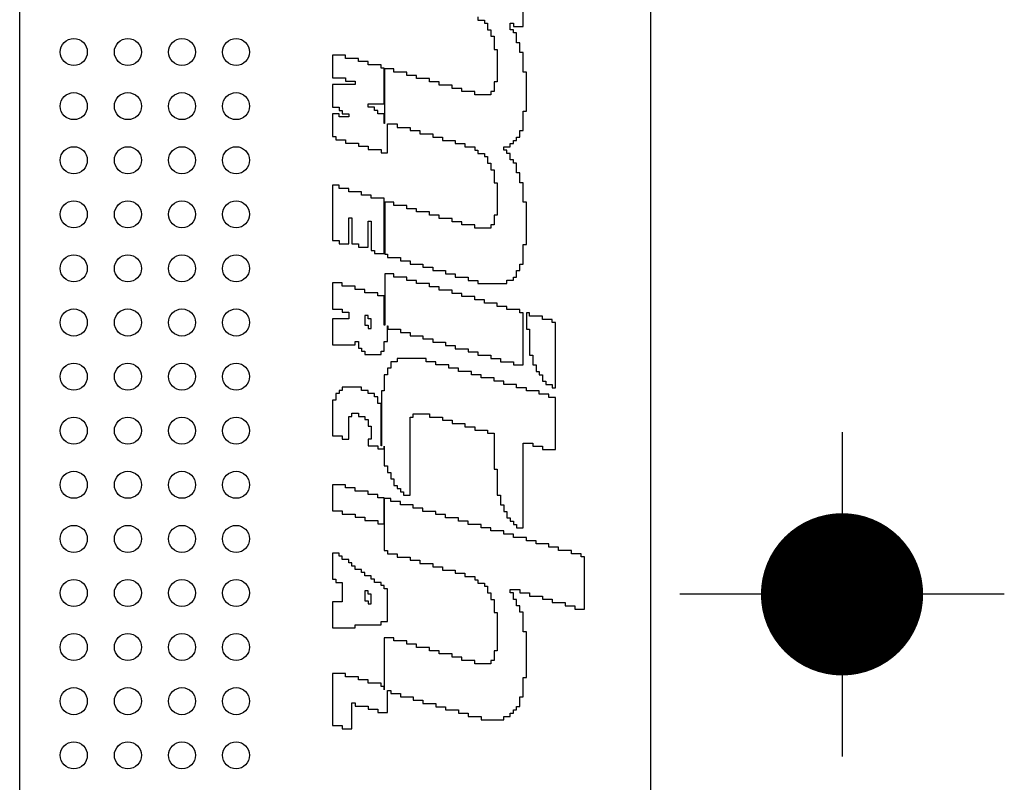
# Model space of a CAD drawing. Extents: x -117 to 57, y -159 to 19.
# Drawn here: x -7 to -2, y -4 to 0 of the extents above; entities that cross this region are included whole.
import ezdxf

# ---------------------------------------------------------------- set-up
doc = ezdxf.new("R2010")
doc.units = 0
doc.header["$LTSCALE"] = 16
doc.header["$MEASUREMENT"] = 0
doc.layers.get('0').update_dxf_attribs({"linetype": 'CONTINUOUS'})
doc.layers.get('DEFPOINTS').update_dxf_attribs({"linetype": 'CONTINUOUS'})

msp = doc.modelspace()

# ---------------------------------------------------------------- linework, layer by layer
at = {"color": 7}
msp.add_line((-3.884, -9.7542), (-3.884, 9.7542), dxfattribs=at)
msp.add_line((-3.884, -9.7542), (-3.884, 9.7542), dxfattribs=at)
at = {"color": 7, "linetype": 'CONTINUOUS'}
for p, q in [((-6.8005, -7.5), (-6.8005, 7.5)), ((-4.4738, -0.3756), (-4.4738, -0.135)), ((-4.6829, -0.3309), (-4.6829, -0.346)), ((-4.6829, -0.346), (-4.6531, -0.346)), ((-4.6531, -0.346), (-4.6531, -0.3609)), ((-4.6531, -0.3609), (-4.6382, -0.3609)), ((-4.6382, -0.3609), (-4.6382, -0.391)), ((-4.5336, -0.3907), (-4.5336, -0.3606)), ((-4.5336, -0.3606), (-4.5186, -0.3606)), ((-4.5186, -0.3606), (-4.5186, -0.3756)), ((-4.6382, -0.391), (-4.6232, -0.391)), ((-4.6232, -0.391), (-4.6232, -0.4212)), ((-4.5186, -0.3907), (-4.5336, -0.3907)), ((-4.5186, -0.3756), (-4.4738, -0.3756)), ((-4.5186, -0.4057), (-4.5186, -0.3907)), ((-4.5038, -0.4057), (-4.5186, -0.4057)), ((-4.5038, -0.4508), (-4.5038, -0.4057)), ((-4.6232, -0.4212), (-4.6082, -0.4212)), ((-4.6082, -0.4212), (-4.6082, -0.4814)), ((-4.4889, -0.4508), (-4.5038, -0.4508)), ((-4.4889, -0.496), (-4.4889, -0.4508)), ((-4.6082, -0.4814), (-4.5933, -0.4814)), ((-4.5933, -0.4814), (-4.5933, -0.6317)), ((-4.4738, -0.496), (-4.4889, -0.496)), ((-4.4738, -0.5862), (-4.4738, -0.496)), ((-5.2948, -0.5082), (-5.3545, -0.5082)), ((-5.3545, -0.5082), (-5.3545, -0.6136)), ((-5.2948, -0.5233), (-5.2948, -0.5082)), ((-5.2351, -0.5233), (-5.2948, -0.5233)), ((-5.2351, -0.5382), (-5.2351, -0.5233)), ((-5.1904, -0.5382), (-5.2351, -0.5382)), ((-5.1904, -0.5535), (-5.1904, -0.5382)), ((-5.1305, -0.5535), (-5.1904, -0.5535)), ((-5.1305, -0.5684), (-5.1305, -0.5535)), ((-5.1157, -0.5684), (-5.1305, -0.5684)), ((-5.1157, -0.7338), (-5.1157, -0.5684)), ((-5.114, -0.5714), (-5.114, -0.8241)), ((-5.0709, -0.5714), (-5.114, -0.5714)), ((-5.0709, -0.5865), (-5.0709, -0.5714)), ((-5.0113, -0.5865), (-5.0709, -0.5865)), ((-5.0113, -0.6015), (-5.0113, -0.5865)), ((-4.4589, -0.5862), (-4.4738, -0.5862)), ((-4.4589, -0.7667), (-4.4589, -0.5862)), ((-5.3545, -0.6136), (-5.2948, -0.6136)), ((-5.2948, -0.6136), (-5.2948, -0.6285)), ((-5.2948, -0.6285), (-5.25, -0.6285)), ((-5.25, -0.6285), (-5.25, -0.6438)), ((-4.9665, -0.6015), (-5.0113, -0.6015)), ((-4.9665, -0.6166), (-4.9665, -0.6015)), ((-4.9068, -0.6166), (-4.9665, -0.6166)), ((-4.9068, -0.6317), (-4.9068, -0.6166)), ((-4.8621, -0.6317), (-4.9068, -0.6317)), ((-4.8621, -0.6467), (-4.8621, -0.6317)), ((-4.5933, -0.6317), (-4.6082, -0.6317)), ((-4.6082, -0.6317), (-4.6082, -0.6767)), ((-5.25, -0.6438), (-5.3545, -0.6438)), ((-5.3545, -0.6438), (-5.3545, -0.7487)), ((-4.8024, -0.6467), (-4.8621, -0.6467)), ((-4.8024, -0.6616), (-4.8024, -0.6467)), ((-4.7576, -0.6616), (-4.8024, -0.6616)), ((-4.7576, -0.6768), (-4.7576, -0.6616)), ((-4.6978, -0.6768), (-4.7576, -0.6768)), ((-4.6978, -0.6918), (-4.6978, -0.6768)), ((-4.6082, -0.6767), (-4.6232, -0.6767)), ((-4.6232, -0.6767), (-4.6232, -0.6918)), ((-4.6232, -0.6918), (-4.6978, -0.6918)), ((-5.3545, -0.7487), (-5.3247, -0.7487)), ((-5.3247, -0.7487), (-5.3247, -0.764)), ((-5.3247, -0.764), (-5.3096, -0.764)), ((-5.3096, -0.764), (-5.3096, -0.7791)), ((-5.1904, -0.749), (-5.1904, -0.7338)), ((-5.1904, -0.7338), (-5.1157, -0.7338)), ((-5.1605, -0.749), (-5.1904, -0.749)), ((-5.1605, -0.764), (-5.1605, -0.749)), ((-5.1454, -0.764), (-5.1605, -0.764)), ((-5.1454, -0.779), (-5.1454, -0.764)), ((-4.4738, -0.857), (-4.4738, -0.7667)), ((-4.4738, -0.7667), (-4.4589, -0.7667)), ((-5.3247, -0.7791), (-5.3545, -0.7791)), ((-5.3545, -0.7791), (-5.3545, -0.8842)), ((-5.3247, -0.794), (-5.3247, -0.7791)), ((-5.2799, -0.794), (-5.3247, -0.794)), ((-5.3096, -0.7791), (-5.2799, -0.7791)), ((-5.2799, -0.7791), (-5.2799, -0.794)), ((-5.1157, -0.779), (-5.1454, -0.779)), ((-5.1157, -0.8241), (-5.1157, -0.779)), ((-5.114, -0.8241), (-5.1157, -0.8241)), ((-5.1008, -0.9595), (-5.1008, -0.8258)), ((-5.1008, -0.8258), (-5.056, -0.8258)), ((-5.056, -0.8258), (-5.056, -0.8419)), ((-5.056, -0.8419), (-4.9964, -0.8419)), ((-4.9964, -0.8419), (-4.9964, -0.857)), ((-4.9964, -0.857), (-4.9516, -0.857)), ((-4.9516, -0.857), (-4.9516, -0.872)), ((-4.4889, -0.887), (-4.4889, -0.857)), ((-4.4889, -0.857), (-4.4738, -0.857)), ((-5.3545, -0.8842), (-5.3395, -0.8842)), ((-5.3395, -0.8842), (-5.3395, -0.8993)), ((-5.3395, -0.8993), (-5.2948, -0.8993)), ((-5.2948, -0.8993), (-5.2948, -0.9144)), ((-4.9516, -0.872), (-4.8919, -0.872)), ((-4.8919, -0.872), (-4.8919, -0.887)), ((-4.8919, -0.887), (-4.8471, -0.887)), ((-4.8471, -0.887), (-4.8471, -0.9021)), ((-4.8471, -0.9021), (-4.7875, -0.9021)), ((-4.7875, -0.9021), (-4.7875, -0.9171)), ((-4.5186, -0.9171), (-4.5186, -0.9021)), ((-4.5186, -0.9021), (-4.5038, -0.9021)), ((-4.5038, -0.9021), (-4.5038, -0.887)), ((-4.5038, -0.887), (-4.4889, -0.887)), ((-5.2948, -0.9144), (-5.2351, -0.9144)), ((-5.2351, -0.9144), (-5.2351, -0.9294)), ((-5.2351, -0.9294), (-5.1904, -0.9294)), ((-5.1904, -0.9294), (-5.1904, -0.9444)), ((-5.1904, -0.9444), (-5.1305, -0.9444)), ((-5.1305, -0.9444), (-5.1305, -0.9595)), ((-4.7875, -0.9171), (-4.7426, -0.9171)), ((-4.7426, -0.9171), (-4.7426, -0.9322)), ((-4.7426, -0.9322), (-4.6978, -0.9322)), ((-4.6978, -0.9322), (-4.6978, -0.9472)), ((-4.6978, -0.9472), (-4.6829, -0.9472)), ((-4.6829, -0.9472), (-4.6829, -0.9623)), ((-4.5635, -0.9472), (-4.5635, -0.9321)), ((-4.5635, -0.9321), (-4.5336, -0.9321)), ((-4.5486, -0.9472), (-4.5635, -0.9472)), ((-4.5486, -0.9622), (-4.5486, -0.9472)), ((-4.5336, -0.9321), (-4.5336, -0.9171)), ((-4.5336, -0.9171), (-4.5186, -0.9171)), ((-5.1305, -0.9595), (-5.1008, -0.9595)), ((-4.6829, -0.9623), (-4.6531, -0.9623)), ((-4.6531, -0.9623), (-4.6531, -0.9772)), ((-4.6531, -0.9772), (-4.6382, -0.9772)), ((-4.6382, -0.9772), (-4.6382, -1.0073)), ((-4.5336, -0.9622), (-4.5486, -0.9622)), ((-4.5336, -0.9923), (-4.5336, -0.9622)), ((-4.5186, -0.9923), (-4.5336, -0.9923)), ((-4.5186, -1.0074), (-4.5186, -0.9923)), ((-4.6382, -1.0073), (-4.6232, -1.0073)), ((-4.6232, -1.0073), (-4.6232, -1.0375)), ((-4.6232, -1.0375), (-4.6082, -1.0375)), ((-4.6082, -1.0375), (-4.6082, -1.0977)), ((-4.5038, -1.0074), (-4.5186, -1.0074)), ((-4.5038, -1.0525), (-4.5038, -1.0074)), ((-4.4889, -1.0525), (-4.5038, -1.0525)), ((-4.4889, -1.0976), (-4.4889, -1.0525)), ((-5.3247, -1.1098), (-5.3545, -1.1098)), ((-5.3545, -1.1098), (-5.3545, -1.3655)), ((-5.3247, -1.1248), (-5.3247, -1.1098)), ((-5.2799, -1.1248), (-5.3247, -1.1248)), ((-5.2799, -1.1399), (-5.2799, -1.1248)), ((-4.6082, -1.0977), (-4.5933, -1.0977)), ((-4.5933, -1.0977), (-4.5933, -1.248)), ((-4.4738, -1.0976), (-4.4889, -1.0976)), ((-4.4738, -1.1878), (-4.4738, -1.0976)), ((-5.2203, -1.1399), (-5.2799, -1.1399)), ((-5.2203, -1.1549), (-5.2203, -1.1399)), ((-5.1754, -1.1549), (-5.2203, -1.1549)), ((-5.1754, -1.1699), (-5.1754, -1.1549)), ((-5.1157, -1.1699), (-5.1754, -1.1699)), ((-5.1157, -1.4256), (-5.1157, -1.1699)), ((-5.0709, -1.1877), (-5.1124, -1.1877)), ((-5.1124, -1.1877), (-5.1124, -1.4285)), ((-5.0709, -1.2028), (-5.0709, -1.1877)), ((-5.0113, -1.2028), (-5.0709, -1.2028)), ((-5.0113, -1.2178), (-5.0113, -1.2028)), ((-4.9665, -1.2178), (-5.0113, -1.2178)), ((-4.9665, -1.2329), (-4.9665, -1.2178)), ((-4.4589, -1.1878), (-4.4738, -1.1878)), ((-4.4589, -1.3834), (-4.4589, -1.1878)), ((-5.2799, -1.3804), (-5.2799, -1.2602)), ((-5.2799, -1.2602), (-5.2649, -1.2602)), ((-5.2649, -1.2602), (-5.2649, -1.3805)), ((-4.9068, -1.2329), (-4.9665, -1.2329)), ((-4.9068, -1.248), (-4.9068, -1.2329)), ((-4.8621, -1.248), (-4.9068, -1.248)), ((-4.8621, -1.263), (-4.8621, -1.248)), ((-4.8024, -1.263), (-4.8621, -1.263)), ((-4.8024, -1.2779), (-4.8024, -1.263)), ((-4.5933, -1.248), (-4.6082, -1.248)), ((-4.6082, -1.248), (-4.6082, -1.293)), ((-5.1904, -1.3956), (-5.1904, -1.2752)), ((-5.1904, -1.2752), (-5.1754, -1.2752)), ((-5.1754, -1.2752), (-5.1754, -1.4106)), ((-4.7576, -1.2779), (-4.8024, -1.2779)), ((-4.7576, -1.2931), (-4.7576, -1.2779)), ((-4.6978, -1.2931), (-4.7576, -1.2931)), ((-4.6978, -1.3081), (-4.6978, -1.2931)), ((-4.6232, -1.3081), (-4.6978, -1.3081)), ((-4.6082, -1.293), (-4.6232, -1.293)), ((-4.6232, -1.293), (-4.6232, -1.3081)), ((-5.3545, -1.3655), (-5.3247, -1.3655)), ((-5.3247, -1.3655), (-5.3247, -1.3804)), ((-5.3247, -1.3804), (-5.2799, -1.3804)), ((-5.2649, -1.3805), (-5.2351, -1.3805)), ((-5.2351, -1.3805), (-5.2351, -1.3956)), ((-5.2351, -1.3956), (-5.1904, -1.3956)), ((-5.1754, -1.4106), (-5.1605, -1.4106)), ((-5.1605, -1.4106), (-5.1605, -1.4256)), ((-4.4738, -1.4736), (-4.4738, -1.3834)), ((-4.4738, -1.3834), (-4.4589, -1.3834)), ((-5.1605, -1.4256), (-5.1157, -1.4256)), ((-5.1124, -1.4285), (-5.1008, -1.4285)), ((-5.1008, -1.4285), (-5.1008, -1.4436)), ((-5.1008, -1.4436), (-5.0413, -1.4436)), ((-5.0413, -1.4436), (-5.0413, -1.4586)), ((-5.0413, -1.4586), (-4.9964, -1.4586)), ((-4.9964, -1.4586), (-4.9964, -1.4736)), ((-4.9964, -1.4736), (-4.9366, -1.4736)), ((-4.9366, -1.4736), (-4.9366, -1.4887)), ((-4.9366, -1.4887), (-4.8919, -1.4887)), ((-4.8919, -1.4887), (-4.8919, -1.5038)), ((-4.4889, -1.5038), (-4.4889, -1.4736)), ((-4.4889, -1.4736), (-4.4738, -1.4736)), ((-5.1131, -1.5188), (-5.1131, -1.7565)), ((-5.0709, -1.5188), (-5.1131, -1.5188)), ((-5.0709, -1.5339), (-5.0709, -1.5188)), ((-5.0113, -1.5339), (-5.0709, -1.5339)), ((-5.0113, -1.5492), (-5.0113, -1.5339)), ((-4.8919, -1.5038), (-4.8323, -1.5038)), ((-4.8323, -1.5038), (-4.8323, -1.5188)), ((-4.8323, -1.5188), (-4.7875, -1.5188)), ((-4.7875, -1.5188), (-4.7875, -1.5338)), ((-4.7875, -1.5338), (-4.7277, -1.5338)), ((-4.7277, -1.5338), (-4.7277, -1.5489)), ((-4.5186, -1.5488), (-4.5186, -1.5338)), ((-4.5186, -1.5338), (-4.5038, -1.5338)), ((-4.5038, -1.5338), (-4.5038, -1.5038)), ((-4.5038, -1.5038), (-4.4889, -1.5038)), ((-5.3096, -1.561), (-5.3545, -1.561)), ((-5.3545, -1.561), (-5.3545, -1.6814)), ((-5.3096, -1.5761), (-5.3096, -1.561)), ((-5.25, -1.5761), (-5.3096, -1.5761)), ((-5.25, -1.5911), (-5.25, -1.5761)), ((-5.2053, -1.5911), (-5.25, -1.5911)), ((-5.2053, -1.6061), (-5.2053, -1.5911)), ((-4.9665, -1.5492), (-5.0113, -1.5492)), ((-4.9665, -1.5638), (-4.9665, -1.5492)), ((-4.9068, -1.5638), (-4.9665, -1.5638)), ((-4.9068, -1.579), (-4.9068, -1.5638)), ((-4.8621, -1.579), (-4.9068, -1.579)), ((-4.8621, -1.5939), (-4.8621, -1.579)), ((-4.7277, -1.5489), (-4.6829, -1.5489)), ((-4.6829, -1.5489), (-4.6829, -1.5638)), ((-4.6829, -1.5638), (-4.5486, -1.5638)), ((-4.5486, -1.5638), (-4.5486, -1.5488)), ((-4.5486, -1.5488), (-4.5186, -1.5488)), ((-5.1454, -1.6061), (-5.2053, -1.6061)), ((-5.1454, -1.6212), (-5.1454, -1.6061)), ((-5.1157, -1.6212), (-5.1454, -1.6212)), ((-5.1157, -1.7565), (-5.1157, -1.6212)), ((-4.8024, -1.5939), (-4.8621, -1.5939)), ((-4.8024, -1.609), (-4.8024, -1.5939)), ((-4.7576, -1.609), (-4.8024, -1.609)), ((-4.7576, -1.6241), (-4.7576, -1.609)), ((-4.6978, -1.6241), (-4.7576, -1.6241)), ((-4.6978, -1.6392), (-4.6978, -1.6241)), ((-5.3545, -1.6814), (-5.3096, -1.6814)), ((-5.3096, -1.6814), (-5.3096, -1.6963)), ((-4.6531, -1.6392), (-4.6978, -1.6392)), ((-4.6531, -1.6541), (-4.6531, -1.6392)), ((-4.5933, -1.6541), (-4.6531, -1.6541)), ((-4.5933, -1.6692), (-4.5933, -1.6541)), ((-4.5486, -1.6692), (-4.5933, -1.6692)), ((-4.5486, -1.6842), (-4.5486, -1.6692)), ((-5.2799, -1.7264), (-5.3545, -1.7264)), ((-5.3545, -1.7264), (-5.3545, -1.8468)), ((-5.3096, -1.6963), (-5.2799, -1.6963)), ((-5.2799, -1.6963), (-5.2799, -1.7264)), ((-5.1904, -1.7114), (-5.2053, -1.7114)), ((-5.2053, -1.7114), (-5.2053, -1.7565)), ((-5.1904, -1.7265), (-5.1904, -1.7114)), ((-5.1754, -1.7265), (-5.1904, -1.7265)), ((-5.1754, -1.7715), (-5.1754, -1.7265)), ((-4.4889, -1.6842), (-4.5486, -1.6842)), ((-4.4889, -1.6992), (-4.4889, -1.6842)), ((-4.4738, -1.6992), (-4.4889, -1.6992)), ((-4.4738, -1.9399), (-4.4738, -1.6992)), ((-4.4589, -1.6992), (-4.4589, -1.7744)), ((-4.4441, -1.6992), (-4.4589, -1.6992)), ((-4.4441, -1.7143), (-4.4441, -1.6992)), ((-4.3844, -1.7143), (-4.4441, -1.7143)), ((-4.3844, -1.7293), (-4.3844, -1.7143)), ((-5.2053, -1.7565), (-5.1904, -1.7565)), ((-5.1904, -1.7565), (-5.1904, -1.7715)), ((-5.1904, -1.7715), (-5.1754, -1.7715)), ((-5.1131, -1.7565), (-5.1157, -1.7565)), ((-5.1008, -1.8318), (-5.1008, -1.7588)), ((-5.1008, -1.7588), (-5.0998, -1.7588)), ((-5.0998, -1.7588), (-5.0998, -1.7744)), ((-5.0998, -1.7744), (-5.0413, -1.7744)), ((-5.0413, -1.7744), (-5.0413, -1.7895)), ((-4.4589, -1.7744), (-4.4441, -1.7744)), ((-4.4441, -1.7744), (-4.4441, -1.8948)), ((-4.3396, -1.7293), (-4.3844, -1.7293)), ((-4.3396, -1.7444), (-4.3396, -1.7293)), ((-4.3248, -1.7444), (-4.3396, -1.7444)), ((-4.3248, -2.0452), (-4.3248, -1.7444)), ((-5.0413, -1.7895), (-4.9964, -1.7895)), ((-4.9964, -1.7895), (-4.9964, -1.8046)), ((-4.9964, -1.8046), (-4.9366, -1.8046)), ((-4.9366, -1.8046), (-4.9366, -1.8196)), ((-4.9366, -1.8196), (-4.8919, -1.8196)), ((-4.8919, -1.8196), (-4.8919, -1.8347)), ((-5.3545, -1.8468), (-5.25, -1.8468)), ((-5.25, -1.8468), (-5.25, -1.8317)), ((-5.25, -1.8317), (-5.2351, -1.8317)), ((-5.2351, -1.8317), (-5.2351, -1.8618)), ((-5.2351, -1.8618), (-5.2203, -1.8618)), ((-5.2203, -1.8618), (-5.2203, -1.8769)), ((-5.1157, -1.8768), (-5.1157, -1.8318)), ((-5.1157, -1.8318), (-5.1008, -1.8318)), ((-4.8919, -1.8347), (-4.8323, -1.8347)), ((-4.8323, -1.8347), (-4.8323, -1.8497)), ((-4.8323, -1.8497), (-4.7875, -1.8497)), ((-4.7875, -1.8497), (-4.7875, -1.8647)), ((-4.7875, -1.8647), (-4.7277, -1.8647)), ((-4.7277, -1.8647), (-4.7277, -1.8798)), ((-5.2203, -1.8769), (-5.2053, -1.8769)), ((-5.2053, -1.8769), (-5.2053, -1.8919)), ((-5.2053, -1.8919), (-5.1305, -1.8919)), ((-5.1305, -1.8919), (-5.1305, -1.8768)), ((-5.1305, -1.8768), (-5.1157, -1.8768)), ((-4.9218, -1.9098), (-5.056, -1.9098)), ((-5.056, -1.9098), (-5.056, -1.9249)), ((-4.9218, -1.9249), (-4.9218, -1.9098)), ((-4.7277, -1.8798), (-4.6829, -1.8798)), ((-4.6829, -1.8798), (-4.6829, -1.8948)), ((-4.6829, -1.8948), (-4.6232, -1.8948)), ((-4.6232, -1.8948), (-4.6232, -1.9098)), ((-4.6232, -1.9098), (-4.5782, -1.9098)), ((-4.5782, -1.9098), (-4.5782, -1.9248)), ((-4.4441, -1.8948), (-4.4291, -1.8948)), ((-4.4291, -1.8948), (-4.4291, -1.9399)), ((-5.0859, -1.955), (-5.1008, -1.955)), ((-5.1008, -1.955), (-5.1008, -1.985)), ((-5.056, -1.9249), (-5.0859, -1.9249)), ((-5.0859, -1.9249), (-5.0859, -1.955)), ((-4.877, -1.9249), (-4.9218, -1.9249)), ((-4.877, -1.9399), (-4.877, -1.9249)), ((-4.8173, -1.9399), (-4.877, -1.9399)), ((-4.8173, -1.9549), (-4.8173, -1.9399)), ((-4.7725, -1.9549), (-4.8173, -1.9549)), ((-4.7725, -1.97), (-4.7725, -1.9549)), ((-4.5782, -1.9248), (-4.5186, -1.9248)), ((-4.5186, -1.9248), (-4.5186, -1.9399)), ((-4.5186, -1.9399), (-4.4738, -1.9399)), ((-4.4291, -1.9399), (-4.4143, -1.9399)), ((-4.4143, -1.9399), (-4.4143, -1.97)), ((-5.1008, -1.985), (-5.1157, -1.985)), ((-5.1157, -1.985), (-5.1157, -2.0602)), ((-4.7127, -1.97), (-4.7725, -1.97)), ((-4.7127, -1.985), (-4.7127, -1.97)), ((-4.668, -1.985), (-4.7127, -1.985)), ((-4.668, -2.0001), (-4.668, -1.985)), ((-4.6082, -2.0001), (-4.668, -2.0001)), ((-4.6082, -2.0151), (-4.6082, -2.0001)), ((-4.4143, -1.97), (-4.3993, -1.97)), ((-4.3993, -1.97), (-4.3993, -1.985)), ((-4.3993, -1.985), (-4.3844, -1.985)), ((-4.3844, -1.985), (-4.3844, -2.0151)), ((-5.2203, -2.0423), (-5.3096, -2.0423)), ((-5.3096, -2.0423), (-5.3096, -2.0573)), ((-5.2203, -2.0573), (-5.2203, -2.0423)), ((-4.5635, -2.0151), (-4.6082, -2.0151)), ((-4.5635, -2.0301), (-4.5635, -2.0151)), ((-4.5038, -2.0301), (-4.5635, -2.0301)), ((-4.5038, -2.0452), (-4.5038, -2.0301)), ((-4.4589, -2.0452), (-4.5038, -2.0452)), ((-4.4589, -2.0602), (-4.4589, -2.0452)), ((-4.3844, -2.0151), (-4.3694, -2.0151)), ((-4.3694, -2.0151), (-4.3694, -2.0301)), ((-4.3694, -2.0301), (-4.3396, -2.0301)), ((-4.3396, -2.0301), (-4.3396, -2.0452)), ((-4.3396, -2.0452), (-4.3248, -2.0452)), ((-5.3247, -2.0724), (-5.3395, -2.0724)), ((-5.3395, -2.0724), (-5.3395, -2.1024)), ((-5.3096, -2.0573), (-5.3247, -2.0573)), ((-5.3247, -2.0573), (-5.3247, -2.0724)), ((-5.1904, -2.0573), (-5.2203, -2.0573)), ((-5.1904, -2.0724), (-5.1904, -2.0573)), ((-5.1605, -2.0724), (-5.1904, -2.0724)), ((-5.1605, -2.0874), (-5.1605, -2.0724)), ((-5.1454, -2.0874), (-5.1605, -2.0874)), ((-5.1454, -2.1175), (-5.1454, -2.0874)), ((-5.129, -2.0602), (-5.129, -2.314)), ((-5.1157, -2.0602), (-5.129, -2.0602)), ((-4.3993, -2.0602), (-4.4589, -2.0602)), ((-4.3993, -2.0753), (-4.3993, -2.0602)), ((-4.3546, -2.0753), (-4.3993, -2.0753)), ((-4.3546, -2.0903), (-4.3546, -2.0753)), ((-4.3248, -2.0903), (-4.3546, -2.0903)), ((-4.3248, -2.3309), (-4.3248, -2.0903)), ((-5.3395, -2.1024), (-5.3545, -2.1024)), ((-5.3545, -2.1024), (-5.3545, -2.2679)), ((-5.1305, -2.1175), (-5.1454, -2.1175)), ((-5.1305, -2.314), (-5.1305, -2.1175)), ((-5.2799, -2.283), (-5.2799, -2.1777)), ((-5.2799, -2.1777), (-5.2649, -2.1777)), ((-5.2649, -2.1777), (-5.2649, -2.1626)), ((-5.2649, -2.1626), (-5.2351, -2.1626)), ((-5.2351, -2.1626), (-5.2351, -2.1777)), ((-5.2351, -2.1777), (-5.2053, -2.1777)), ((-5.2053, -2.1777), (-5.2053, -2.1927)), ((-4.9964, -2.5416), (-4.9964, -2.1805)), ((-4.9964, -2.1805), (-4.9818, -2.1805)), ((-4.9818, -2.1805), (-4.9818, -2.1655)), ((-4.9818, -2.1655), (-4.9068, -2.1655)), ((-4.9068, -2.1655), (-4.9068, -2.1806)), ((-4.9068, -2.1806), (-4.8471, -2.1806)), ((-4.8471, -2.1806), (-4.8471, -2.1956)), ((-5.2053, -2.1927), (-5.1904, -2.1927)), ((-5.1904, -2.1927), (-5.1904, -2.2228)), ((-5.1904, -2.2228), (-5.1754, -2.2228)), ((-5.1754, -2.2228), (-5.1754, -2.2829)), ((-4.8471, -2.1956), (-4.8024, -2.1956)), ((-4.8024, -2.1956), (-4.8024, -2.2106)), ((-4.8024, -2.2106), (-4.7426, -2.2106)), ((-4.7426, -2.2106), (-4.7426, -2.2257)), ((-4.7426, -2.2257), (-4.6978, -2.2257)), ((-4.6978, -2.2257), (-4.6978, -2.2408)), ((-5.3545, -2.2679), (-5.3096, -2.2679)), ((-5.3096, -2.2679), (-5.3096, -2.283)), ((-4.6978, -2.2408), (-4.6382, -2.2408)), ((-4.6382, -2.2408), (-4.6382, -2.2557)), ((-4.6382, -2.2557), (-4.6082, -2.2557)), ((-4.6082, -2.2557), (-4.6082, -2.4213)), ((-5.3096, -2.283), (-5.2799, -2.283)), ((-5.1754, -2.2829), (-5.1904, -2.2829)), ((-5.1904, -2.2829), (-5.1904, -2.3131)), ((-5.1904, -2.3131), (-5.1454, -2.3131)), ((-5.1454, -2.3131), (-5.1454, -2.3281)), ((-5.129, -2.314), (-5.1305, -2.314)), ((-5.1163, -2.3281), (-5.1163, -2.3159)), ((-5.1163, -2.3159), (-5.1157, -2.3159)), ((-5.1157, -2.3159), (-5.1157, -2.4062)), ((-4.4738, -2.692), (-4.4738, -2.3009)), ((-4.4738, -2.3009), (-4.4291, -2.3009)), ((-4.4291, -2.3009), (-4.4291, -2.3159)), ((-4.4291, -2.3159), (-4.3844, -2.3159)), ((-4.3844, -2.3159), (-4.3844, -2.3309)), ((-5.1454, -2.3281), (-5.1163, -2.3281)), ((-4.3844, -2.3309), (-4.3248, -2.3309)), ((-5.1157, -2.4062), (-5.1008, -2.4062)), ((-5.1008, -2.4062), (-5.1008, -2.4363)), ((-5.1008, -2.4363), (-5.0859, -2.4363)), ((-5.0859, -2.4363), (-5.0859, -2.4664)), ((-4.6082, -2.4213), (-4.5933, -2.4213)), ((-4.5933, -2.4213), (-4.5933, -2.5416)), ((-5.3545, -2.4936), (-5.3545, -2.6138)), ((-5.2948, -2.4936), (-5.3545, -2.4936)), ((-5.2948, -2.5085), (-5.2948, -2.4936)), ((-5.0859, -2.4664), (-5.0709, -2.4664)), ((-5.0709, -2.4664), (-5.0709, -2.4964)), ((-5.0709, -2.4964), (-5.056, -2.4964)), ((-5.056, -2.4964), (-5.056, -2.5115)), ((-5.25, -2.5085), (-5.2948, -2.5085)), ((-5.25, -2.5236), (-5.25, -2.5085)), ((-5.1904, -2.5236), (-5.25, -2.5236)), ((-5.1904, -2.5388), (-5.1904, -2.5236)), ((-5.1454, -2.5388), (-5.1904, -2.5388)), ((-5.1454, -2.5537), (-5.1454, -2.5388)), ((-5.056, -2.5115), (-5.0413, -2.5115)), ((-5.0413, -2.5115), (-5.0413, -2.5266)), ((-5.0413, -2.5266), (-5.0264, -2.5266)), ((-5.0264, -2.5266), (-5.0264, -2.5416)), ((-5.0264, -2.5416), (-4.9964, -2.5416)), ((-4.5933, -2.5416), (-4.5782, -2.5416)), ((-4.5782, -2.5416), (-4.5782, -2.5867)), ((-5.1157, -2.5537), (-5.1454, -2.5537)), ((-5.1157, -2.674), (-5.1157, -2.5537)), ((-5.0859, -2.557), (-5.1157, -2.557)), ((-5.1157, -2.557), (-5.1157, -2.7977)), ((-5.0859, -2.5716), (-5.0859, -2.557)), ((-5.0413, -2.5716), (-5.0859, -2.5716)), ((-5.0413, -2.5867), (-5.0413, -2.5716)), ((-4.9818, -2.5867), (-5.0413, -2.5867)), ((-4.9818, -2.6017), (-4.9818, -2.5867)), ((-4.5782, -2.5867), (-4.5635, -2.5867)), ((-4.5635, -2.5867), (-4.5635, -2.6168)), ((-5.3545, -2.6138), (-5.3096, -2.6138)), ((-5.3096, -2.6138), (-5.3096, -2.6289)), ((-5.3096, -2.6289), (-5.25, -2.6289)), ((-5.25, -2.6289), (-5.25, -2.6439)), ((-4.9366, -2.6017), (-4.9818, -2.6017)), ((-4.9366, -2.6167), (-4.9366, -2.6017)), ((-4.877, -2.6167), (-4.9366, -2.6167)), ((-4.877, -2.6318), (-4.877, -2.6167)), ((-4.8323, -2.6318), (-4.877, -2.6318)), ((-4.8323, -2.6469), (-4.8323, -2.6318)), ((-4.5635, -2.6168), (-4.5486, -2.6168)), ((-4.5486, -2.6168), (-4.5486, -2.6469)), ((-5.25, -2.6439), (-5.2053, -2.6439)), ((-5.2053, -2.6439), (-5.2053, -2.659)), ((-5.2053, -2.659), (-5.1454, -2.659)), ((-5.1454, -2.659), (-5.1454, -2.674)), ((-5.1454, -2.674), (-5.1157, -2.674)), ((-4.7725, -2.6469), (-4.8323, -2.6469)), ((-4.7725, -2.6619), (-4.7725, -2.6469)), ((-4.7277, -2.6619), (-4.7725, -2.6619)), ((-4.7277, -2.6769), (-4.7277, -2.6619)), ((-4.668, -2.6769), (-4.7277, -2.6769)), ((-4.668, -2.692), (-4.668, -2.6769)), ((-4.5486, -2.6469), (-4.5336, -2.6469)), ((-4.5336, -2.6469), (-4.5336, -2.6619)), ((-4.5336, -2.6619), (-4.5186, -2.6619)), ((-4.5186, -2.6619), (-4.5186, -2.677)), ((-4.5186, -2.677), (-4.5038, -2.677)), ((-4.5038, -2.677), (-4.5038, -2.692)), ((-4.6232, -2.692), (-4.668, -2.692)), ((-4.6232, -2.707), (-4.6232, -2.692)), ((-4.5635, -2.707), (-4.6232, -2.707)), ((-4.5635, -2.7221), (-4.5635, -2.707)), ((-4.5186, -2.7221), (-4.5635, -2.7221)), ((-4.5186, -2.7371), (-4.5186, -2.7221)), ((-4.5038, -2.692), (-4.4738, -2.692)), ((-4.4589, -2.7371), (-4.5186, -2.7371)), ((-4.4589, -2.7522), (-4.4589, -2.7371)), ((-4.4143, -2.7522), (-4.4589, -2.7522)), ((-4.4143, -2.7672), (-4.4143, -2.7522)), ((-4.3546, -2.7672), (-4.4143, -2.7672)), ((-4.3546, -2.7821), (-4.3546, -2.7672)), ((-5.3545, -2.8094), (-5.3545, -2.9297)), ((-5.3247, -2.8094), (-5.3545, -2.8094)), ((-5.3247, -2.8244), (-5.3247, -2.8094)), ((-5.1157, -2.7977), (-5.1008, -2.7977)), ((-5.1008, -2.7977), (-5.1008, -2.8127)), ((-5.1008, -2.8127), (-5.056, -2.8127)), ((-5.056, -2.8127), (-5.056, -2.8277)), ((-4.3098, -2.7821), (-4.3546, -2.7821)), ((-4.3098, -2.7972), (-4.3098, -2.7821)), ((-4.2501, -2.7972), (-4.3098, -2.7972)), ((-4.2501, -2.8123), (-4.2501, -2.7972)), ((-4.2054, -2.8123), (-4.2501, -2.8123)), ((-4.2054, -2.8274), (-4.2054, -2.8123)), ((-5.3096, -2.8244), (-5.3247, -2.8244)), ((-5.3096, -2.8394), (-5.3096, -2.8244)), ((-5.2799, -2.8394), (-5.3096, -2.8394)), ((-5.2799, -2.8545), (-5.2799, -2.8394)), ((-5.2649, -2.8545), (-5.2799, -2.8545)), ((-5.2649, -2.8696), (-5.2649, -2.8545)), ((-5.056, -2.8277), (-4.9964, -2.8277)), ((-4.9964, -2.8277), (-4.9964, -2.8428)), ((-4.9964, -2.8428), (-4.9516, -2.8428)), ((-4.9516, -2.8428), (-4.9516, -2.8578)), ((-4.9516, -2.8578), (-4.8919, -2.8578)), ((-4.8919, -2.8578), (-4.8919, -2.8728)), ((-4.1904, -2.8274), (-4.2054, -2.8274)), ((-4.1904, -3.068), (-4.1904, -2.8274)), ((-5.25, -2.8696), (-5.2649, -2.8696)), ((-5.25, -2.8845), (-5.25, -2.8696)), ((-5.2203, -2.8845), (-5.25, -2.8845)), ((-5.2203, -2.8996), (-5.2203, -2.8845)), ((-5.2053, -2.8996), (-5.2203, -2.8996)), ((-5.2053, -2.9146), (-5.2053, -2.8996)), ((-4.8919, -2.8728), (-4.8471, -2.8728)), ((-4.8471, -2.8728), (-4.8471, -2.8879)), ((-4.8471, -2.8879), (-4.7875, -2.8879)), ((-4.7875, -2.8879), (-4.7875, -2.9029)), ((-4.7875, -2.9029), (-4.7426, -2.9029)), ((-4.7426, -2.9029), (-4.7426, -2.918)), ((-5.3545, -2.9297), (-5.3395, -2.9297)), ((-5.3395, -2.9297), (-5.3395, -2.9448)), ((-5.3395, -2.9448), (-5.3096, -2.9448)), ((-5.3096, -2.9448), (-5.3096, -3.035)), ((-5.1754, -2.9146), (-5.2053, -2.9146)), ((-5.1754, -2.9297), (-5.1754, -2.9146)), ((-5.1605, -2.9297), (-5.1754, -2.9297)), ((-5.1605, -2.9447), (-5.1605, -2.9297)), ((-5.1305, -2.9447), (-5.1605, -2.9447)), ((-5.1305, -2.9598), (-5.1305, -2.9447)), ((-4.7426, -2.918), (-4.6978, -2.918)), ((-4.6978, -2.918), (-4.6978, -2.933)), ((-4.6978, -2.933), (-4.6829, -2.933)), ((-4.6829, -2.933), (-4.6829, -2.9481)), ((-4.6829, -2.9481), (-4.6531, -2.9481)), ((-4.6531, -2.9481), (-4.6531, -2.963)), ((-5.1904, -2.9842), (-5.2053, -2.9842)), ((-5.2053, -2.9842), (-5.2053, -3.0294)), ((-5.1904, -2.9993), (-5.1904, -2.9842)), ((-5.1754, -2.9993), (-5.1904, -2.9993)), ((-5.1754, -3.0443), (-5.1754, -2.9993)), ((-5.1157, -2.9598), (-5.1305, -2.9598)), ((-5.1157, -2.9748), (-5.1157, -2.9598)), ((-5.1008, -2.9748), (-5.1157, -2.9748)), ((-5.1008, -3.1253), (-5.1008, -2.9748)), ((-4.6531, -2.963), (-4.6382, -2.963)), ((-4.6382, -2.963), (-4.6382, -2.9931)), ((-4.6382, -2.9931), (-4.6232, -2.9931)), ((-4.6232, -2.9931), (-4.6232, -3.0233)), ((-4.5336, -2.9929), (-4.5336, -2.9779)), ((-4.5336, -2.9779), (-4.4889, -2.9779)), ((-4.5186, -2.9929), (-4.5336, -2.9929)), ((-4.5186, -3.0232), (-4.5186, -2.9929)), ((-4.4889, -2.9779), (-4.4889, -2.9929)), ((-4.4889, -2.9929), (-4.4441, -2.9929)), ((-4.4441, -2.9929), (-4.4441, -3.0078)), ((-5.3096, -3.035), (-5.3545, -3.035)), ((-5.3545, -3.035), (-5.3545, -3.1553)), ((-5.2053, -3.0294), (-5.1904, -3.0294)), ((-5.1904, -3.0294), (-5.1904, -3.0443)), ((-5.1904, -3.0443), (-5.1754, -3.0443)), ((-4.6232, -3.0233), (-4.6082, -3.0233)), ((-4.6082, -3.0233), (-4.6082, -3.0835)), ((-4.5038, -3.0232), (-4.5186, -3.0232)), ((-4.5038, -3.053), (-4.5038, -3.0232)), ((-4.4441, -3.0078), (-4.3844, -3.0078)), ((-4.3844, -3.0078), (-4.3844, -3.0229)), ((-4.3844, -3.0229), (-4.3396, -3.0229)), ((-4.3396, -3.0229), (-4.3396, -3.0381)), ((-4.3396, -3.0381), (-4.28, -3.0381)), ((-4.28, -3.0381), (-4.28, -3.053)), ((-4.6082, -3.0835), (-4.5933, -3.0835)), ((-4.5933, -3.0835), (-4.5933, -3.2607)), ((-4.4889, -3.053), (-4.5038, -3.053)), ((-4.4889, -3.083), (-4.4889, -3.053)), ((-4.4738, -3.083), (-4.4889, -3.083)), ((-4.4738, -3.1733), (-4.4738, -3.083)), ((-4.28, -3.053), (-4.2352, -3.053)), ((-4.2352, -3.053), (-4.2352, -3.068)), ((-4.2352, -3.068), (-4.1904, -3.068)), ((-5.1305, -3.1403), (-5.1305, -3.1253)), ((-5.1305, -3.1253), (-5.1008, -3.1253)), ((-5.3545, -3.1553), (-5.25, -3.1553)), ((-5.25, -3.1553), (-5.25, -3.1403)), ((-5.25, -3.1403), (-5.1305, -3.1403)), ((-4.4589, -3.1733), (-4.4738, -3.1733)), ((-4.4589, -3.3837), (-4.4589, -3.1733)), ((-5.1157, -3.2004), (-5.1157, -3.4418)), ((-5.0709, -3.2004), (-5.1157, -3.2004)), ((-5.0709, -3.2155), (-5.0709, -3.2004)), ((-5.0113, -3.2155), (-5.0709, -3.2155)), ((-5.0113, -3.2305), (-5.0113, -3.2155)), ((-4.9665, -3.2305), (-5.0113, -3.2305)), ((-4.9665, -3.2456), (-4.9665, -3.2305)), ((-4.9068, -3.2456), (-4.9665, -3.2456)), ((-4.9068, -3.2607), (-4.9068, -3.2456)), ((-4.8621, -3.2607), (-4.9068, -3.2607)), ((-4.8621, -3.2757), (-4.8621, -3.2607)), ((-4.8024, -3.2757), (-4.8621, -3.2757)), ((-4.8024, -3.2906), (-4.8024, -3.2757)), ((-4.5933, -3.2607), (-4.6082, -3.2607)), ((-4.6082, -3.2607), (-4.6082, -3.3057)), ((-4.7576, -3.2906), (-4.8024, -3.2906)), ((-4.7576, -3.3058), (-4.7576, -3.2906)), ((-4.6978, -3.3058), (-4.7576, -3.3058)), ((-4.6978, -3.3207), (-4.6978, -3.3058)), ((-4.6232, -3.3207), (-4.6978, -3.3207)), ((-4.6082, -3.3057), (-4.6232, -3.3057)), ((-4.6232, -3.3057), (-4.6232, -3.3207)), ((-5.2948, -3.3659), (-5.3545, -3.3659)), ((-5.3545, -3.3659), (-5.3545, -3.6067)), ((-5.2948, -3.381), (-5.2948, -3.3659)), ((-5.2351, -3.381), (-5.2948, -3.381)), ((-5.2351, -3.3959), (-5.2351, -3.381)), ((-5.1904, -3.3959), (-5.2351, -3.3959)), ((-5.1904, -3.411), (-5.1904, -3.3959)), ((-5.1305, -3.411), (-5.1904, -3.411)), ((-5.1305, -3.4261), (-5.1305, -3.411)), ((-4.4738, -3.474), (-4.4738, -3.3837)), ((-4.4738, -3.3837), (-4.4589, -3.3837)), ((-5.1157, -3.4261), (-5.1305, -3.4261)), ((-5.1157, -3.4418), (-5.1157, -3.4261)), ((-5.1157, -3.4418), (-5.1157, -3.4418)), ((-5.1008, -3.5464), (-5.1008, -3.4442)), ((-5.1008, -3.4442), (-5.0859, -3.4442)), ((-5.0859, -3.4442), (-5.0859, -3.459)), ((-5.2649, -3.6217), (-5.2649, -3.5013)), ((-5.2649, -3.5013), (-5.25, -3.5013)), ((-5.25, -3.5013), (-5.25, -3.5164)), ((-5.0859, -3.459), (-5.0413, -3.459)), ((-5.0413, -3.459), (-5.0413, -3.4741)), ((-5.0413, -3.4741), (-4.9818, -3.4741)), ((-4.9818, -3.4741), (-4.9818, -3.4892)), ((-4.9818, -3.4892), (-4.9366, -3.4892)), ((-4.9366, -3.4892), (-4.9366, -3.5042)), ((-4.4889, -3.5189), (-4.4889, -3.474)), ((-4.4889, -3.474), (-4.4738, -3.474)), ((-5.25, -3.5164), (-5.1904, -3.5164)), ((-5.1904, -3.5164), (-5.1904, -3.5314)), ((-5.1904, -3.5314), (-5.1454, -3.5314)), ((-5.1454, -3.5314), (-5.1454, -3.5464)), ((-5.1454, -3.5464), (-5.1008, -3.5464)), ((-4.9366, -3.5042), (-4.877, -3.5042)), ((-4.877, -3.5042), (-4.877, -3.5193)), ((-4.877, -3.5193), (-4.8323, -3.5193)), ((-4.8323, -3.5193), (-4.8323, -3.5343)), ((-4.8323, -3.5343), (-4.7725, -3.5343)), ((-4.7725, -3.5343), (-4.7725, -3.5494)), ((-4.7725, -3.5494), (-4.7277, -3.5494)), ((-4.7277, -3.5494), (-4.7277, -3.5644)), ((-4.5336, -3.5644), (-4.5336, -3.5493)), ((-4.5336, -3.5493), (-4.5186, -3.5493)), ((-4.5186, -3.5493), (-4.5186, -3.5343)), ((-4.5186, -3.5343), (-4.5038, -3.5343)), ((-4.5038, -3.5343), (-4.5038, -3.5189)), ((-4.5038, -3.5189), (-4.4889, -3.5189)), ((-4.7277, -3.5644), (-4.668, -3.5644)), ((-4.668, -3.5644), (-4.668, -3.5794)), ((-4.668, -3.5794), (-4.5635, -3.5794)), ((-4.5635, -3.5794), (-4.5635, -3.5644)), ((-4.5635, -3.5644), (-4.5336, -3.5644)), ((-5.3545, -3.6067), (-5.3096, -3.6067)), ((-5.3096, -3.6067), (-5.3096, -3.6217)), ((-5.3096, -3.6217), (-5.2649, -3.6217))]:
    msp.add_line(p, q, dxfattribs=at)
for centre in [(-6.5505, -0.4938), (-6.3005, -0.4938), (-6.0505, -0.4938), (-5.8005, -0.4938), (-6.5505, -0.7438), (-6.3005, -0.7438), (-6.0505, -0.7438), (-5.8005, -0.7438), (-6.5505, -0.9938), (-6.3005, -0.9938), (-6.0505, -0.9938), (-5.8005, -0.9938), (-6.5505, -1.2438), (-6.3005, -1.2438), (-6.0505, -1.2438), (-5.8005, -1.2438), (-6.5505, -1.4938), (-6.3005, -1.4938), (-6.0505, -1.4938), (-5.8005, -1.4938), (-6.5505, -1.7438), (-6.3005, -1.7438), (-6.0505, -1.7438), (-5.8005, -1.7438), (-6.5505, -1.9938), (-6.3005, -1.9938), (-6.0505, -1.9938), (-5.8005, -1.9938), (-6.5505, -2.2438), (-6.3005, -2.2438), (-6.0505, -2.2438), (-5.8005, -2.2438), (-6.5505, -2.4938), (-6.3005, -2.4938), (-6.0505, -2.4938), (-5.8005, -2.4938), (-6.5505, -2.7438), (-6.3005, -2.7438), (-6.0505, -2.7438), (-5.8005, -2.7438), (-6.5505, -2.9938), (-6.3005, -2.9938), (-6.0505, -2.9938), (-5.8005, -2.9938), (-6.5505, -3.2438), (-6.3005, -3.2438), (-6.0505, -3.2438), (-5.8005, -3.2438), (-6.5505, -3.4938), (-6.3005, -3.4938), (-6.0505, -3.4938), (-5.8005, -3.4938), (-6.5505, -3.7438), (-6.3005, -3.7438), (-6.0505, -3.7438), (-5.8005, -3.7438)]:
    msp.add_circle(centre, 0.0625, dxfattribs=at)
at = {"layer": 'DEFPOINTS', "linetype": 'CONTINUOUS'}
for p, q in [((-3, -2.25), (-3, -3.75)), ((-2.25, -3), (-3.75, -3))]:
    msp.add_line(p, q, dxfattribs=at)
at = {"layer": 'DEFPOINTS', "linetype": 'CONTINUOUS', "const_width": 0.375, "flags": 128}
msp.add_lwpolyline([(-3.1875, -3, 1), (-2.8125, -3, 1)], format="xyb", close=True, dxfattribs=at)

doc.saveas('drawing.dxf')
